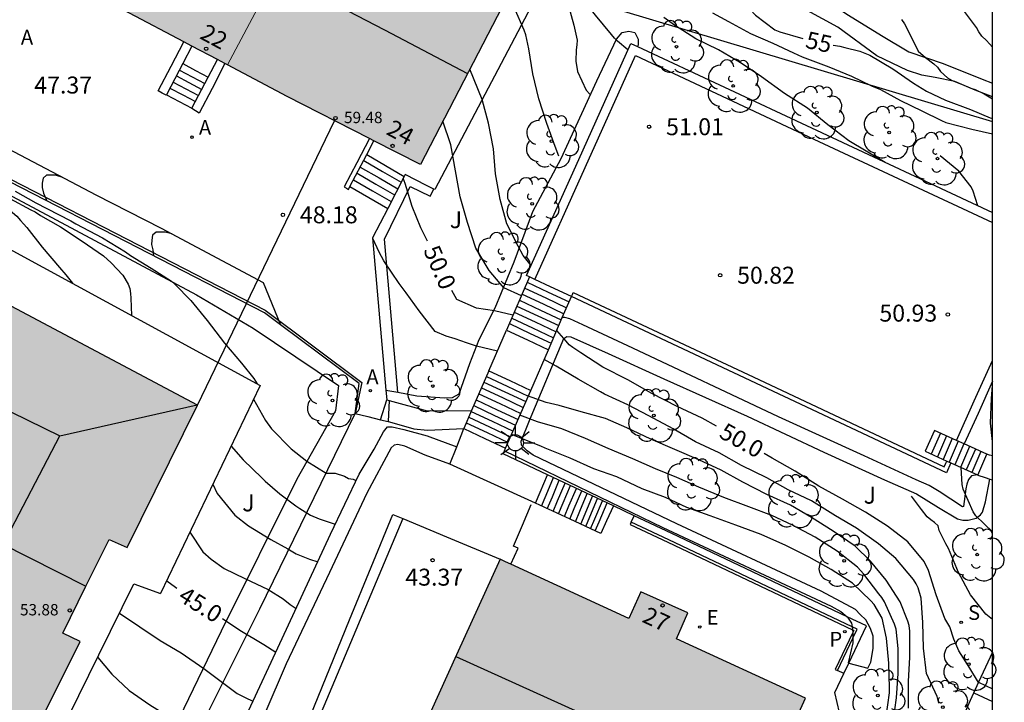
# Model space of a CAD drawing. Units: metres. Extents: x 583444 to 583796, y 4797539 to 4797790.
# Drawn here: x 583751 to 583795, y 4797566 to 4797596 of the extents above; entities that cross this region are included whole.
import ezdxf
from ezdxf.enums import TextEntityAlignment as Align

# ---------------------------------------------------------------- set-up
doc = ezdxf.new("R2010")
doc.units = ezdxf.units.M
for name, color, linetype in [('010106', 9, 'Continuous'), ('020104', 34, 'Continuous'), ('020204', 9, 'Continuous'), ('020307', 24, 'Continuous'), ('020308', 9, 'Continuous'), ('060113', 4, 'Continuous'), ('060117', 9, 'Continuous'), ('060124', 9, 'Continuous'), ('060141', 9, 'Continuous'), ('060142', 4, 'Continuous'), ('060144', 9, 'Continuous'), ('060145', 9, 'Continuous'), ('070101', 9, 'ALAMBRADA'), ('070105', 6, 'Continuous'), ('070113', 9, 'Continuous'), ('080109', 9, 'Continuous'), ('080201', 9, 'Continuous'), ('080202', 9, 'Continuous'), ('080303', 9, 'Continuous'), ('080308', 9, 'Continuous'), ('100105', 3, 'Continuous'), ('100107', 3, 'Continuous'), ('100202', 3, 'Continuous'), ('100302', 7, 'Continuous'), ('200205', 4, 'Continuous'), ('200305', 4, 'Continuous'), ('210203', 4, 'Continuous'), ('210204', 9, 'Continuous'), ('210303', 4, 'Continuous'), ('210304', 9, 'Continuous'), ('220104', 9, 'LINEA_ELECTRICA'), ('220205', 1, 'Continuous'), ('220305', 1, 'Continuous'), ('250206', 9, 'Continuous'), ('990501', 21, 'Continuous')]:
    doc.layers.add(name, color=color, linetype=linetype)
for name, color, linetype, lineweight in [('020105', 24, 'Continuous', 30), ('080111', 7, 'Continuous', 30), ('080117', 7, 'Continuous', 20), ('080118', 9, 'Continuous', 30)]:
    doc.layers.add(name, color=color, linetype=linetype, lineweight=lineweight)
doc.styles.add('ARIAL', font='ARIAL.TTF', dxfattribs={"height": 1})
doc.styles.add('ARIALI', font='ARIALI.TTF', dxfattribs={"height": 1})
doc.styles.add('ROMANS', font='romans__.ttf', dxfattribs={"height": 1})
doc.styles.get("Standard").update_dxf_attribs({"font": 'txt.shx'})
doc.linetypes.add('ALAMBRADA', pattern='A,1,[203,DONOSTI.shx,S=0.1,R=0,X=0,Y=0],1', length=2)
doc.linetypes.add('LINEA_ELECTRICA', pattern='A,7.5,-0.3,["E",Standard,S=0.25,R=0,X=-0.1,Y=-0.1],-0.3', length=8.1)

# ---------------------------------------------------------------- blocks, each defined once
blk = doc.blocks.new('COTAPU')
blk.add_circle((0, 0), 0.075)
blk = doc.blocks.new('ABAS')
blk.add_circle((0, 0), 0.055)
blk = doc.blocks.new('REGELE')
blk.add_circle((0, 0), 0.055)
blk = doc.blocks.new('PUNTO')
blk.add_circle((0, 0), 0.075)
blk = doc.blocks.new('BloquePortal')
blk.add_circle((0, 0), 0.075)
at = {"flags": 5}
blk.add_attdef('INDICE', text='', height=0.75, dxfattribs=at).set_placement((0, 0), align=Align.MIDDLE_CENTER)
blk = doc.blocks.new('ARBOL')
blk.add_circle((0, 0), 0.0587)
for centre, radius, start, end in [((-0.564, 0.381), 0.532, 92.28, 254.58), ((-0.28, 0.855), 0.3, 359.2878, 173.6078), ((0.097, 0.97), 0.21, 23.1565, 160.4665), ((0.438, 0.881), 0.24, 301.578, 139.328), ((0.656, 0.288), 0.443, 319.8556, 114.7656), ((-0.091, 0.321), 0.12, 119.14, 310.56), ((0.819, -0.249), 0.383, 235.5275, 62.0275), ((-0.556, -0.339), 0.555, 142.64, 266.54), ((-0.039, -0.384), 0.21, 189.64, 323.88), ((0.299, -0.624), 0.532, 224.67, 0.24), ((-0.301, -0.676), 0.45, 213.78, 295.32)]:
    blk.add_arc(centre, radius, start, end)
blk = doc.blocks.new('FAROLA')
for p, q in [((-0.63, 0.51), (-0.255, 0.245)), ((0, 0.355), (0, 0.755)), ((0.605, 0.49), (0.276, 0.223)), ((-0.355, 0), (-0.895, 0)), ((0.355, 0), (0.855, 0)), ((-0.65, -0.52), (-0.255, -0.24)), ((0, -0.355), (0, -0.755)), ((0.585, -0.52), (0.256, -0.246))]:
    blk.add_line(p, q)
blk.add_circle((0, 0), 0.355)
blk = doc.blocks.new('PLUVI2')
blk.add_circle((0, 0), 0.055)
blk = doc.blocks.new('SANEA')
blk.add_circle((0, 0), 0.055)

msp = doc.modelspace()

# ---------------------------------------------------------------- hatches: boundary and pattern name
at = {"layer": '990501'}
for points in [[(583764.755, 4797602.468), (583764.599, 4797602.55), (583756.038, 4797607.075), (583753.886, 4797602.934), (583751.734, 4797598.794), (583756.061, 4797596.507), (583760.389, 4797594.221), (583762.572, 4797598.344)], [(583773.16, 4797598.024), (583768.957, 4797600.246), (583764.755, 4797602.468), (583762.572, 4797598.344), (583760.389, 4797594.221), (583763.018, 4797592.832), (583768.909, 4797589.815)], [(583755.154, 4797573.248), (583755.948, 4797572.893), (583759.068, 4797579.19), (583748.485, 4797584.803), (583745.179, 4797578.469), (583747.667, 4797577.158), (583746.571, 4797575.005), (583745.475, 4797572.853), (583743.024, 4797574.158), (583739.819, 4797567.759), (583745.2, 4797564.942), (583750.581, 4797562.124), (583753.873, 4797568.73), (583753.107, 4797569.101)], [(583785.923, 4797566.233), (583780.23, 4797568.849), (583780.724, 4797570.01), (583778.655, 4797570.925), (583778.117, 4797569.756), (583772.913, 4797572.154), (583772.672, 4797572.265), (583772.43, 4797572.377), (583770.509, 4797568.145), (583768.589, 4797563.912), (583775.342, 4797560.853), (583782.094, 4797557.793), (583784.008, 4797562.013)]]:
    msp.add_hatch(color=256, dxfattribs=at).paths.add_polyline_path(points)

# ---------------------------------------------------------------- linework, layer by layer
at = {"layer": '010106', "flags": 128}
msp.add_lwpolyline([(583444.195, 4797540.107), (583794.185, 4797540.099), (583794.191, 4797790.092), (583444.201, 4797790.1)], close=True, dxfattribs=at)
at = {"layer": '020104', "flags": 128}
for points, elevation in [([(583764.819, 4797608.492), (583769.175, 4797604.377), (583769.751, 4797603.577), (583769.895, 4797603.401), (583770.679, 4797602.457), (583771.423, 4797601.761), (583772.303, 4797601.009), (583772.767, 4797600.593), (583773.591, 4797599.737), (583773.767, 4797599.561), (583773.927, 4797599.369), (583774.385, 4797598.649), (583775.191, 4797597.497), (583775.407, 4797596.993), (583775.695, 4797595.985), (583775.831, 4797595.321), (583775.823, 4797595.105), (583775.791, 4797594.897), (583775.775, 4797594.385), (583775.855, 4797593.937), (583776.239, 4797593.105), (583776.391, 4797592.937)], 52), ([(583778.083, 4797594.895), (583777.626, 4797595.269), (583777.484, 4797595.41), (583777.355, 4797595.565), (583776.655, 4797596.418), (583775.969, 4797597.285), (583775.288, 4797598.18), (583775.275, 4797598.202)], 52.5), ([(583775.027, 4797590.183), (583774.867, 4797590.619), (583774.499, 4797591.628), (583774.146, 4797592.73), (583773.879, 4797593.83), (583773.707, 4797594.941), (583773.57, 4797595.56), (583773.495, 4797595.753), (583773.07, 4797596.736), (583772.895, 4797597.512)], 51.5), ([(583794.186, 4797595.002), (583793.923, 4797595.303), (583793.723, 4797595.501), (583793.581, 4797595.679), (583793.479, 4797595.877), (583792.775, 4797596.823)], 57), ([(583781.82, 4797596.531), (583782.518, 4797596.149), (583783.498, 4797595.609), (583784.478, 4797595.187), (583785.394, 4797594.765), (583785.782, 4797594.579), (583786.956, 4797594.145), (583787.966, 4797593.721), (583788.845, 4797593.297), (583789.239, 4797593.141), (583790.119, 4797592.655), (583791.067, 4797592.195), (583791.931, 4797591.767), (583792.135, 4797591.683), (583793.283, 4797591.387), (583794.186, 4797591.178)], 54), ([(583789.448, 4797589.914), (583787.839, 4797590.865), (583786.913, 4797591.571), (583786.013, 4797592.306), (583785.003, 4797592.965), (583783.988, 4797593.7), (583783.085, 4797594.295), (583782.082, 4797594.887), (583781.082, 4797595.383), (583780.132, 4797595.981), (583779.66, 4797596.323)], 53), ([(583790.164, 4797596.237), (583790.298, 4797596.045), (583790.404, 4797595.843), (583790.907, 4797594.835), (583791.227, 4797594.545), (583791.597, 4797594.275), (583791.757, 4797594.123), (583791.895, 4797593.937), (583792.207, 4797593.655), (583792.413, 4797593.537), (583792.821, 4797593.371), (583793.237, 4797593.195), (583793.427, 4797593.131), (583793.815, 4797592.947), (583794.186, 4797592.726)], 56), ([(583773.802, 4797585.351), (583773.458, 4797585.805), (583773.229, 4797586.212), (583772.731, 4797587.197), (583772.437, 4797588.276), (583772.224, 4797589.402), (583772.14, 4797590.52), (583771.916, 4797591.651), (583771.633, 4797592.691), (583771.097, 4797594.04)], 51), ([(583744.583, 4797591.621), (583745.116, 4797591.326), (583746.196, 4797590.726), (583747.284, 4797590.118), (583748.34, 4797589.51), (583748.532, 4797589.382), (583749.612, 4797588.654), (583750.611, 4797587.942), (583751.083, 4797587.534), (583751.235, 4797587.35), (583751.379, 4797587.206), (583751.515, 4797587.038), (583752.203, 4797586.174), (583752.963, 4797585.27), (583753.251, 4797584.95), (583753.532, 4797584.569)], 46), ([(583773.375, 4797584.023), (583772.594, 4797584.364), (583771.945, 4797585.142), (583771.359, 4797586.121), (583770.991, 4797587.252), (583770.672, 4797588.399), (583770.457, 4797589.545), (583770.251, 4797590.688), (583769.903, 4797591.735)], 50.5), ([(583793.541, 4797587.998), (583793.34, 4797588.639), (583793.241, 4797588.835), (583792.704, 4797589.534), (583791.878, 4797590.212)], 53.5), ([(583753.112, 4797589.247), (583752.791, 4797589.353), (583752.391, 4797589.353), (583752.239, 4797589.217), (583752.199, 4797589.001), (583752.191, 4797588.801), (583752.255, 4797588.561), (583752.411, 4797588.213)], 47.5), ([(583751.003, 4797588.638), (583751.923, 4797588.134), (583752.923, 4797587.614), (583753.467, 4797587.326), (583753.691, 4797587.198), (583754.859, 4797586.574), (583755.883, 4797585.966), (583756.107, 4797585.806), (583757.019, 4797585.246), (583757.915, 4797584.67), (583758.067, 4797584.534), (583758.771, 4797583.814), (583759.483, 4797582.926), (583760.251, 4797581.918), (583761.011, 4797581.046), (583761.547, 4797580.366), (583761.693, 4797580.123)], 47), ([(583750.771, 4797588.326), (583751.699, 4797587.814), (583751.883, 4797587.726), (583752.131, 4797587.574), (583753.011, 4797587.062), (583753.971, 4797586.438), (583754.915, 4797585.782), (583755.251, 4797585.478), (583755.763, 4797584.934), (583756.003, 4797584.534), (583756.067, 4797584.342), (583756.107, 4797584.126), (583756.123, 4797583.918), (583756.152, 4797583.142)], 46.5), ([(583757.925, 4797586.758), (583757.631, 4797586.835), (583757.231, 4797586.835), (583757.079, 4797586.699), (583757.039, 4797586.483), (583757.031, 4797586.283), (583757.095, 4797586.043), (583757.122, 4797585.783)], 48), ([(583772.311, 4797581.567), (583771.392, 4797581.789), (583770.954, 4797581.94), (583770.44, 4797582.122), (583770.047, 4797582.228), (583769.558, 4797582.439), (583768.86, 4797583.356), (583768.275, 4797584.15), (583767.969, 4797584.562), (583767.292, 4797585.558), (583767.093, 4797585.941), (583766.803, 4797586.552)], 49.5), ([(583791.82, 4797566.015), (583791.739, 4797566.306), (583791.279, 4797567.321), (583791.134, 4797568.441), (583791.105, 4797569.576), (583791.033, 4797570.648), (583790.9, 4797571.106), (583790.811, 4797571.289), (583790.694, 4797571.47), (583789.915, 4797572.4), (583789.146, 4797573.057), (583788.174, 4797573.752), (583787.25, 4797574.295), (583786.192, 4797574.957), (583785.165, 4797575.443), (583784.22, 4797575.968), (583783.092, 4797576.522), (583782.105, 4797577.077), (583781.06, 4797577.56), (583780.083, 4797578.136), (583779.004, 4797578.708), (583778.077, 4797579.203), (583777.046, 4797579.675), (583776.866, 4797579.766), (583775.889, 4797580.337), (583774.905, 4797580.909), (583774.374, 4797581.196)], 49.5), ([(583794.186, 4797577.575), (583794.106, 4797578.392), (583794.141, 4797579.483), (583794.186, 4797580.05)], 52.5), ([(583761.537, 4797579.443), (583762.059, 4797578.51), (583762.331, 4797578.142), (583763.195, 4797577.246), (583763.899, 4797576.702), (583764.747, 4797576.174), (583765.147, 4797576.176), (583765.557, 4797576.043), (583765.736, 4797575.947), (583765.934, 4797575.918), (583766.061, 4797575.847)], 47), ([(583790.473, 4797565.789), (583790.473, 4797566.968), (583790.541, 4797568.04), (583790.541, 4797569.2), (583790.508, 4797569.445), (583790.449, 4797569.64), (583790.103, 4797570.494), (583789.489, 4797571.451), (583788.805, 4797572.29), (583788.126, 4797572.949), (583787.147, 4797573.62), (583786.198, 4797574.224), (583785.258, 4797574.757), (583784.214, 4797575.239), (583783.165, 4797575.78), (583782.197, 4797576.303), (583781.208, 4797576.763), (583780.159, 4797577.229), (583779.093, 4797577.68), (583778.036, 4797578.179), (583777.085, 4797578.588), (583776.016, 4797578.893), (583775.049, 4797579.166), (583774.475, 4797579.302), (583773.648, 4797579.6)], 49), ([(583789.8, 4797565.189), (583789.954, 4797566.248), (583790.026, 4797567.328), (583790.026, 4797568.428), (583789.938, 4797569.287), (583789.863, 4797569.504), (583789.422, 4797570.487), (583789.295, 4797570.683), (583789.171, 4797570.84), (583788.509, 4797571.711), (583788.222, 4797572.016), (583787.329, 4797572.734), (583786.355, 4797573.345), (583785.359, 4797573.875), (583784.443, 4797574.302), (583783.417, 4797574.694), (583782.324, 4797575.102), (583781.21, 4797575.565), (583780.237, 4797575.983), (583779.306, 4797576.364), (583778.297, 4797576.805), (583777.213, 4797577.264), (583776.2, 4797577.707), (583775.154, 4797578.133), (583774.082, 4797578.453), (583773.311, 4797578.743)], 48.5), ([(583789.492, 4797565.413), (583789.641, 4797566.472), (583789.639, 4797566.688), (583789.614, 4797567.779), (583789.511, 4797568.886), (583789.311, 4797569.762), (583788.968, 4797570.368), (583788.811, 4797570.537), (583788.001, 4797571.316), (583787.054, 4797571.918), (583786.086, 4797572.461), (583785.055, 4797572.973), (583783.97, 4797573.469), (583782.854, 4797573.877), (583781.717, 4797574.296), (583780.687, 4797574.667), (583779.746, 4797575.1), (583778.715, 4797575.491), (583777.586, 4797576.012), (583776.578, 4797576.376), (583775.535, 4797576.844), (583774.423, 4797577.289), (583774.232, 4797577.366), (583772.941, 4797577.892)], 48), ([(583760.548, 4797577.375), (583761.083, 4797576.766), (583761.899, 4797575.966), (583762.051, 4797575.83), (583762.371, 4797575.542), (583762.707, 4797575.27), (583763.403, 4797574.734), (583763.587, 4797574.614), (583763.695, 4797574.546), (583764.048, 4797574.317), (583764.436, 4797574.158), (583765.148, 4797573.917)], 46.5), ([(583794.186, 4797573.588), (583793.454, 4797574.29), (583793.34, 4797574.468), (583792.893, 4797575.466), (583792.854, 4797575.679), (583792.802, 4797576.424)], 51.5), ([(583759.741, 4797575.686), (583759.935, 4797575.282), (583760.715, 4797574.318), (583761.311, 4797573.842), (583762.295, 4797573.25), (583763.047, 4797572.826), (583763.416, 4797572.608), (583764.017, 4797572.381), (583764.374, 4797572.251)], 46), ([(583794.186, 4797569.711), (583793.888, 4797569.95), (583793.221, 4797570.804), (583792.683, 4797571.788), (583792.25, 4797572.842), (583792.123, 4797573.048), (583791.833, 4797573.648), (583791.792, 4797573.844), (583791.633, 4797573.992), (583791.461, 4797574.112), (583791.302, 4797574.249), (583791.049, 4797574.568), (583790.609, 4797575.162)], 50.5), ([(583758.726, 4797573.562), (583759.303, 4797572.698), (583759.659, 4797572.374), (583760.247, 4797571.962), (583761.151, 4797571.514), (583762.191, 4797571.042), (583762.847, 4797570.626), (583763.162, 4797570.376), (583763.422, 4797570.193)], 45.5), ([(583755.61, 4797569.987), (583756.511, 4797569.378), (583757.415, 4797568.786), (583758.335, 4797568.242), (583759.347, 4797567.55), (583760.279, 4797566.842), (583760.811, 4797566.438), (583761.168, 4797566.261), (583761.512, 4797566.094)], 44.5), ([(583754.653, 4797568.032), (583755.271, 4797567.298), (583756.039, 4797566.57), (583756.951, 4797565.93), (583757.883, 4797565.358), (583758.831, 4797564.85), (583759.823, 4797564.306), (583759.855, 4797564.282), (583760.224, 4797564.06), (583760.509, 4797563.973)], 44)]:
    msp.add_lwpolyline(points, dxfattribs=dict(at, elevation=elevation))
at = {"layer": '020105', "flags": 128}
for points, elevation in [([(583776.808, 4797602.685), (583776.9, 4797602.257), (583777, 4797602.075), (583777.193, 4797601.965), (583777.417, 4797601.852), (583777.938, 4797601.591), (583778.739, 4797601.086), (583779.118, 4797600.697), (583779.262, 4797600.515), (583779.418, 4797600.381), (583780.206, 4797599.717), (583781.1, 4797599.061), (583781.874, 4797598.245), (583782.236, 4797597.887), (583782.406, 4797597.707), (583782.542, 4797597.515), (583782.706, 4797597.381), (583783.24, 4797596.923), (583783.718, 4797596.417), (583784.578, 4797595.773), (583784.788, 4797595.685), (583785.813, 4797595.391)], 55), ([(583787.145, 4797595.103), (583787.442, 4797595.051), (583787.672, 4797594.997), (583788.322, 4797594.837), (583788.764, 4797594.653), (583789.779, 4797594.051), (583790.693, 4797593.419), (583791.275, 4797593.061), (583792.111, 4797592.659), (583793.219, 4797592.249), (583794.083, 4797591.889), (583794.186, 4797591.849)], 55), ([(583769.23, 4797586.43), (583768.927, 4797587.025), (583768.543, 4797587.965), (583768.303, 4797588.785), (583768.236, 4797588.983), (583768.155, 4797589.221)], 50), ([(583773.001, 4797583.159), (583772.178, 4797583.35), (583771.392, 4797583.471), (583770.523, 4797583.861), (583770.295, 4797584.258)], 50), ([(583781.999, 4797578.248), (583781.359, 4797578.607), (583780.25, 4797579.126), (583779.14, 4797579.697), (583778.075, 4797580.297), (583776.969, 4797580.858), (583776, 4797581.49), (583775.645, 4797581.728), (583775.482, 4797581.853), (583775.352, 4797582.005), (583774.935, 4797582.489)], 50), ([(583793.575, 4797566.931), (583793.187, 4797567.554), (583792.704, 4797568.319), (583792.485, 4797568.834), (583792.307, 4797569.389), (583792.077, 4797569.757), (583791.696, 4797570.792), (583791.367, 4797571.872), (583791.171, 4797572.269), (583790.442, 4797573.137), (583789.545, 4797573.833), (583788.571, 4797574.449), (583787.559, 4797575.035), (583786.518, 4797575.6), (583785.477, 4797576.268), (583784.455, 4797576.843), (583784.099, 4797577.052)], 50), ([(583757.704, 4797571.425), (583758.095, 4797571.138), (583758.152, 4797571.098)], 45), ([(583760.165, 4797569.757), (583760.935, 4797569.242), (583761.999, 4797568.61), (583762.529, 4797568.268)], 45)]:
    msp.add_lwpolyline(points, dxfattribs=dict(at, elevation=elevation))
at = {"layer": '060113'}
msp.add_polyline3d([(583768.14, 4797574.168, 43.349), (583764.179, 4797564.754, 43.479)], dxfattribs=at)
at = {"layer": '060117'}
for points in [[(583758.413, 4797594.282, 48.855), (583758.975, 4797593.983, 48.855), (583759.536, 4797593.684, 48.855)], [(583757.693, 4797592.907, 48.093), (583758.255, 4797592.608, 48.093), (583758.816, 4797592.309, 48.093)], [(583766.539, 4797590.259, 49.153), (583767.366, 4797589.777, 49.225), (583768.193, 4797589.297, 49.298)], [(583765.799, 4797588.846, 48.319), (583766.633, 4797588.362, 48.355), (583767.466, 4797587.876, 48.392)], [(583773.734, 4797584.851, 50.907), (583772.717, 4797582.504, 49.535)], [(583773.967, 4797584.742, 50.907), (583773.734, 4797584.851, 50.907)], [(583775.582, 4797583.983, 50.907), (583774.658, 4797584.417, 50.907), (583773.967, 4797584.742, 50.907)], [(583775.179, 4797583.053, 50.363), (583775.582, 4797583.983, 50.907)], [(583774.565, 4797581.636, 49.535), (583775.179, 4797583.053, 50.363)], [(583771.937, 4797580.705, 49.279), (583772.717, 4797582.504, 49.535)], [(583772.717, 4797582.504, 49.535), (583773.641, 4797582.07, 49.535), (583774.565, 4797581.636, 49.535)], [(583773.785, 4797579.837, 49.279), (583774.565, 4797581.636, 49.535)], [(583771.937, 4797580.705, 49.279), (583771.175, 4797578.948, 48.015)], [(583771.937, 4797580.705, 49.279), (583772.861, 4797580.271, 49.279), (583773.785, 4797579.837, 49.279)], [(583767.143, 4797578.542, 47.823), (583767.425, 4797579.42, 47.823)], [(583772.675, 4797577.278, 47.603), (583773.785, 4797579.837, 49.279)], [(583767.536, 4797579.39, 47.939), (583767.483, 4797578.454, 47.935)], [(583771.175, 4797578.948, 48.015), (583770.827, 4797578.146, 47.439)], [(583770.827, 4797578.146, 47.439), (583771.751, 4797577.712, 47.603), (583772.675, 4797577.278, 47.603)], [(583791.622, 4797578.069, 51.155), (583791.22, 4797577.144, 51.124), (583792.173, 4797576.71, 51.712)], [(583792.599, 4797577.625, 51.758), (583791.622, 4797578.069, 51.155)], [(583792.942, 4797577.468, 51.969), (583792.599, 4797577.625, 51.758)], [(583793.94, 4797577.014, 52.586), (583792.942, 4797577.468, 51.969)], [(583793.538, 4797576.089, 52.555), (583793.94, 4797577.014, 52.586)], [(583792.173, 4797576.71, 51.712), (583792.354, 4797576.628, 51.824)], [(583792.354, 4797576.628, 51.824), (583793.521, 4797576.097, 52.544)], [(583773.998, 4797574.846, 47.125), (583774.205, 4797575.334, 47.179), (583774.532, 4797576.108, 47.179)], [(583793.521, 4797576.097, 52.544), (583793.538, 4797576.089, 52.555)], [(583777.445, 4797574.726, 45.524), (583777.139, 4797574.067, 45.51), (583776.882, 4797573.513, 45.498), (583775.53, 4797574.138, 46.302), (583773.998, 4797574.846, 47.125)], [(583793.578, 4797566.936, 50.258), (583794.186, 4797566.645, 50.242)]]:
    msp.add_polyline3d(points, dxfattribs=at)
at = {"layer": '060124'}
for points in [[(583725.138, 4797604.084, 43.116), (583725.665, 4797603.79, 43.191), (583733.44, 4797599.73, 44.369), (583741.372, 4797595.466, 45.645), (583747.864, 4797592.002, 46.725), (583754.563, 4797588.486, 47.719), (583757.451, 4797587.01, 47.959), (583761.967, 4797584.61, 48.063), (583762.728, 4797582.729, 47.982)], [(583778.224, 4797574.013, 45.509), (583778.357, 4797574.293, 45.509)], [(583787.983, 4797569.382, 45.49), (583779.885, 4797573.225, 45.506), (583778.224, 4797574.013, 45.509)], [(583788.018, 4797568.877, 45.489), (583788.207, 4797569.276, 45.49), (583787.983, 4797569.382, 45.49)], [(583787.341, 4797567.451, 45.489), (583788.018, 4797568.877, 45.489)], [(583794.186, 4797568.261, 50.515), (583793.578, 4797566.936, 50.081)], [(583787.621, 4797567.318, 45.489), (583787.341, 4797567.451, 45.489)], [(583793.578, 4797566.936, 50.081), (583793.21, 4797566.134, 49.819), (583792.931, 4797565.524, 49.686)]]:
    msp.add_polyline3d(points, dxfattribs=at)
at = {"layer": '060141'}
for points in [[(583758.264, 4797593.997, 48.631), (583758.825, 4797593.698, 48.631), (583759.387, 4797593.399, 48.631)], [(583757.985, 4797593.465, 48.339), (583758.547, 4797593.166, 48.339), (583759.108, 4797592.867, 48.339)], [(583758.13, 4797593.741, 48.531), (583758.673, 4797593.451, 48.531), (583759.253, 4797593.143, 48.531)], [(583757.846, 4797593.199, 48.207), (583758.407, 4797592.901, 48.207), (583758.969, 4797592.602, 48.207)], [(583766.404, 4797590.001, 48.879), (583767.233, 4797589.519, 48.951), (583768.061, 4797589.037, 49.024)], [(583766.111, 4797589.441, 48.598), (583766.942, 4797588.958, 48.671), (583767.773, 4797588.474, 48.744)], [(583766.253, 4797589.711, 48.791), (583767.083, 4797589.228, 48.864), (583767.912, 4797588.746, 48.937)], [(583765.957, 4797589.147, 48.459), (583766.789, 4797588.663, 48.532), (583767.621, 4797588.179, 48.605)], [(583773.522, 4797584.36, 50.615), (583774.446, 4797583.926, 50.615), (583775.37, 4797583.493, 50.615)], [(583773.634, 4797584.618, 50.759), (583774.557, 4797584.184, 50.759), (583775.481, 4797583.75, 50.759)], [(583773.287, 4797583.819, 50.307), (583774.211, 4797583.385, 50.307), (583775.135, 4797582.951, 50.307)], [(583773.405, 4797584.09, 50.471), (583774.329, 4797583.656, 50.471), (583775.253, 4797583.223, 50.471)], [(583773.178, 4797583.566, 50.167), (583774.102, 4797583.132, 50.167), (583775.026, 4797582.699, 50.167)], [(583772.946, 4797583.032, 49.803), (583773.87, 4797582.599, 49.803), (583774.794, 4797582.165, 49.803)], [(583773.06, 4797583.295, 49.987), (583773.984, 4797582.861, 49.987), (583774.908, 4797582.426, 49.987)], [(583772.841, 4797582.79, 49.675), (583773.765, 4797582.356, 49.675), (583774.689, 4797581.922, 49.675)], [(583771.828, 4797580.454, 49.075), (583772.752, 4797580.021, 49.075), (583773.676, 4797579.587, 49.075)], [(583771.609, 4797579.95, 48.795), (583772.533, 4797579.516, 48.795), (583773.457, 4797579.082, 48.795)], [(583771.72, 4797580.206, 48.931), (583772.644, 4797579.772, 48.931), (583773.568, 4797579.338, 48.931)], [(583771.497, 4797579.69, 48.563), (583772.421, 4797579.256, 48.563), (583773.345, 4797578.822, 48.563)], [(583771.268, 4797579.162, 48.263), (583772.192, 4797578.728, 48.263), (583773.116, 4797578.294, 48.263)], [(583771.378, 4797579.417, 48.447), (583772.302, 4797578.983, 48.447), (583773.226, 4797578.549, 48.447)], [(583771.047, 4797578.653, 47.815), (583771.971, 4797578.219, 47.815), (583772.895, 4797577.785, 47.815)], [(583771.156, 4797578.904, 48.075), (583772.08, 4797578.47, 48.075), (583773.004, 4797578.036, 48.075)], [(583770.939, 4797578.405, 47.735), (583771.863, 4797577.971, 47.735), (583772.787, 4797577.537, 47.735)], [(583791.889, 4797577.947, 51.256), (583791.487, 4797577.022, 51.225)], [(583792.158, 4797577.825, 51.375), (583791.756, 4797576.9, 51.344)], [(583792.414, 4797577.708, 51.534), (583792.012, 4797576.783, 51.503)], [(583792.678, 4797577.588, 51.75), (583792.276, 4797576.663, 51.719)], [(583792.925, 4797577.476, 51.876), (583792.523, 4797576.551, 51.845)], [(583793.18, 4797577.36, 52.036), (583792.778, 4797576.435, 52.005)], [(583793.434, 4797577.244, 52.184), (583793.032, 4797576.319, 52.153)], [(583793.679, 4797577.133, 52.379), (583793.277, 4797576.208, 52.348)], [(583774.265, 4797574.723, 46.971), (583774.469, 4797575.206, 46.971), (583774.798, 4797575.982, 46.971)], [(583774.516, 4797574.606, 46.827), (583774.741, 4797575.137, 46.827), (583775.047, 4797575.864, 46.827)], [(583774.775, 4797574.486, 46.735), (583774.973, 4797574.955, 46.735), (583775.306, 4797575.741, 46.735)], [(583775.02, 4797574.373, 46.559), (583775.226, 4797574.859, 46.559), (583775.55, 4797575.625, 46.559)], [(583775.272, 4797574.256, 46.463), (583775.472, 4797574.729, 46.463), (583775.801, 4797575.506, 46.463)], [(583775.511, 4797574.147, 46.327), (583775.71, 4797574.617, 46.327), (583776.038, 4797575.393, 46.327)], [(583775.757, 4797574.033, 46.103), (583775.956, 4797574.501, 46.103), (583776.283, 4797575.277, 46.103)], [(583775.993, 4797573.923, 45.959), (583776.184, 4797574.373, 45.959), (583776.518, 4797575.165, 45.959)], [(583776.214, 4797573.822, 45.843), (583776.395, 4797574.249, 45.843), (583776.738, 4797575.061, 45.843)], [(583776.434, 4797573.72, 45.699), (583776.617, 4797574.153, 45.699), (583776.957, 4797574.957, 45.699)], [(583776.639, 4797573.625, 45.547), (583776.81, 4797574.027, 45.547), (583777.161, 4797574.86, 45.547)], [(583793.365, 4797566.473, 50.054), (583794.186, 4797566.08, 50.032)]]:
    msp.add_polyline3d(points, dxfattribs=at)
at = {"layer": '060142'}
for points in [[(583778.224, 4797574.013, 45.409), (583778.177, 4797573.914, 45.409), (583779.838, 4797573.126, 45.406), (583788, 4797569.253, 45.389)], [(583788.016, 4797569.128, 45.389), (583787.242, 4797567.498, 45.389), (583787.341, 4797567.451, 45.389)], [(583788, 4797569.253, 45.389), (583788.061, 4797569.224, 45.389), (583788.016, 4797569.128, 45.389)]]:
    msp.add_polyline3d(points, dxfattribs=at)
at = {"layer": '060144'}
for points in [[(583724.589, 4797602.973, 43.018), (583750.823, 4797589.166, 47.055), (583762.047, 4797583.378, 47.793)], [(583770.515, 4797577.348, 47.964), (583770.827, 4797578.146, 47.663)], [(583770.215, 4797576.578, 48.255), (583770.515, 4797577.348, 47.964)], [(583773.998, 4797574.846, 48.181), (583770.215, 4797576.578, 48.255)]]:
    msp.add_polyline3d(points, dxfattribs=at)
at = {"layer": '060145'}
for points in [[(583766.027, 4797578.818, 47.739), (583766.585, 4797578.68, 47.739), (583767.143, 4797578.542, 47.739)], [(583767.143, 4797578.542, 47.739), (583767.483, 4797578.454, 47.935)], [(583767.483, 4797578.454, 47.935), (583768.063, 4797578.302, 47.935), (583768.615, 4797578.13, 47.935), (583769.231, 4797578.078, 47.935), (583770.827, 4797578.146, 47.663)], [(583794.186, 4797576.939, 52.624), (583794.063, 4797576.976, 52.605), (583793.94, 4797577.014, 52.586)], [(583793.538, 4797576.089, 52.555), (583793.862, 4797575.984, 52.567), (583794.072, 4797575.916, 52.575)], [(583794.072, 4797575.916, 52.575), (583794.186, 4797575.879, 52.58)]]:
    msp.add_polyline3d(points, dxfattribs=at)
at = {"layer": '070101'}
msp.add_polyline3d([(583762.047, 4797583.378, 47.793), (583766.327, 4797580.186, 47.857), (583766.027, 4797578.818, 47.857)], dxfattribs=at)
at = {"layer": '070105'}
for points in [[(583774.696, 4797598.497, 52.098), (583769.546, 4797588.719, 50.698), (583769.511, 4797588.736, 50.61)], [(583757.693, 4797592.907, 48.185), (583757.681, 4797592.884, 48.179), (583757.501, 4797592.978, 48.179), (583757.321, 4797593.072, 48.179), (583757.897, 4797594.172, 48.467), (583758.458, 4797595.242, 48.819)], [(583773.734, 4797584.851, 50.902), (583773.605, 4797584.912, 50.971), (583775.907, 4797590.044, 51.139), (583778.209, 4797595.176, 51.308), (583778.509, 4797595.036, 51.338)], [(583758.817, 4797595.052, 48.819), (583758.413, 4797594.282, 48.565)], [(583778.509, 4797595.036, 51.338), (583786.198, 4797591.436, 52.121), (583794.186, 4797587.696, 52.171)], [(583758.413, 4797594.282, 48.565), (583758.257, 4797593.984, 48.467), (583757.693, 4797592.907, 48.185)], [(583760.276, 4797594.281, 48.465), (583759.703, 4797593.187, 48.285), (583759.129, 4797592.092, 48.105), (583758.969, 4797592.194, 48.179), (583758.809, 4797592.296, 48.179), (583758.816, 4797592.309, 48.182)], [(583759.536, 4797593.684, 48.562), (583759.942, 4797594.458, 48.817)], [(583773.967, 4797584.742, 50.971), (583776.187, 4797589.691, 51.133), (583778.408, 4797594.641, 51.296), (583786.297, 4797590.948, 52.122), (583794.186, 4797587.255, 52.172)], [(583758.816, 4797592.309, 48.182), (583759.385, 4797593.396, 48.467), (583759.536, 4797593.684, 48.562)], [(583762.728, 4797582.729, 47.897), (583762.019, 4797583.258, 47.887), (583750.795, 4797589.046, 47.149), (583744.855, 4797592.173, 45.521)], [(583766.666, 4797590.964, 48.783), (583766.107, 4797589.898, 48.432), (583765.549, 4797588.832, 48.081), (583765.641, 4797588.776, 48.147), (583765.733, 4797588.72, 48.149), (583765.799, 4797588.846, 48.19)], [(583766.539, 4797590.259, 48.656), (583766.857, 4797590.866, 48.856)], [(583765.799, 4797588.846, 48.19), (583766.295, 4797589.792, 48.503), (583766.539, 4797590.259, 48.656)], [(583768.193, 4797589.297, 49.772), (583767.466, 4797587.876, 49.63)], [(583769.511, 4797588.736, 50.61), (583769.178, 4797588.895, 49.78), (583768.234, 4797589.377, 49.78), (583768.193, 4797589.297, 49.772)], [(583767.466, 4797587.876, 49.63), (583766.801, 4797586.576, 49.501), (583767.387, 4797579.853, 48.811)], [(583748.793, 4797585.351, 45.316), (583749.567, 4797586.73, 45.355), (583761.827, 4797580.05, 47.017), (583757.431, 4797570.854, 45.275)], [(583766.027, 4797578.818, 47.951), (583766.202, 4797580.139, 47.951), (583762.728, 4797582.729, 47.897)], [(583792.599, 4797577.625, 51.563), (583793.382, 4797579.368, 52.151), (583794.186, 4797581.158, 52.756)], [(583794.186, 4797580.238, 52.604), (583793.55, 4797578.822, 52.125), (583792.942, 4797577.468, 51.668)], [(583767.387, 4797579.853, 48.811), (583767.425, 4797579.42, 48.767)], [(583767.425, 4797579.42, 48.767), (583767.536, 4797579.39, 48.772)], [(583767.536, 4797579.39, 48.772), (583769.205, 4797578.94, 48.857), (583771.175, 4797578.948, 47.947)], [(583772.623, 4797577.16, 47.513), (583772.675, 4797577.278, 47.603)], [(583772.571, 4797577.038, 47.42), (583772.623, 4797577.16, 47.513)], [(583774.532, 4797576.108, 47.416), (583772.571, 4797577.038, 47.42)], [(583777.445, 4797574.726, 47.411), (583774.532, 4797576.108, 47.416)], [(583772.913, 4797572.154, 45.521), (583773.229, 4797572.857, 45.681), (583773.019, 4797572.952, 45.681), (583773.419, 4797573.878, 46.876), (583773.811, 4797574.786, 46.876)], [(583778.357, 4797574.293, 47.409), (583777.445, 4797574.726, 47.411)], [(583763.871, 4797565.022, 44.635), (583765.783, 4797569.688, 45.671), (583767.695, 4797574.354, 46.707), (583768.14, 4797574.168, 46.718)], [(583787.773, 4797569.825, 48.392), (583780.018, 4797573.505, 47.406), (583778.357, 4797574.293, 47.409)], [(583768.14, 4797574.168, 46.718), (583770.063, 4797573.365, 46.769), (583772.43, 4797572.377, 46.831)], [(583787.842, 4797567.784, 47.389), (583788.62, 4797569.423, 47.389), (583787.773, 4797569.825, 48.392)], [(583787.621, 4797567.318, 47.389), (583787.842, 4797567.784, 47.389)], [(583784.821, 4797558.725, 45.44), (583785.642, 4797560.563, 45.44), (583787.815, 4797565.425, 45.44), (583787.422, 4797565.6, 45.44), (583787.227, 4797566.487, 47.389), (583787.621, 4797567.318, 47.389)]]:
    msp.add_polyline3d(points, dxfattribs=at)
at = {"layer": '070113'}
for points in [[(583775.582, 4797583.983, 51.055), (583775.625, 4797584.074, 51.056), (583775.667, 4797584.164, 51.057), (583783.862, 4797580.314, 51.117), (583792.058, 4797576.463, 51.177), (583792.128, 4797576.614, 51.178), (583792.173, 4797576.71, 51.179)], [(583792.354, 4797576.628, 51.18), (583792.155, 4797576.196, 51.176), (583775.582, 4797583.983, 51.055)]]:
    msp.add_polyline3d(points, dxfattribs=at)
at = {"layer": '080109'}
for points in [[(583763.685, 4797597.673, 61.91), (583767.318, 4797595.77, 61.912), (583770.995, 4797593.843, 61.913)], [(583746.501, 4797581.001, 55.418), (583752.975, 4797577.826, 55.474)], [(583752.975, 4797577.826, 55.474), (583759.047, 4797579.202, 54.052)], [(583747.931, 4797568.154, 55.516), (583750.453, 4797572.99, 55.495), (583752.975, 4797577.826, 55.474)], [(583770.479, 4797568.079, 57.813), (583783.984, 4797561.96, 58.481)]]:
    msp.add_polyline3d(points, dxfattribs=at)
at = {"layer": '080111'}
for points in [[(583765.207, 4797602.229, 50.114), (583768.957, 4797600.246, 50.321), (583773.16, 4797598.024, 50.553), (583768.909, 4797589.815, 50.219), (583766.857, 4797590.866, 49.508)], [(583758.458, 4797595.242, 48.152), (583756.061, 4797596.507, 48.139), (583751.734, 4797598.794, 48.113)], [(583758.817, 4797595.052, 48.155), (583758.458, 4797595.242, 48.152)], [(583759.942, 4797594.458, 48.161), (583758.817, 4797595.052, 48.155)], [(583760.276, 4797594.281, 48.163), (583759.942, 4797594.458, 48.161)], [(583760.389, 4797594.221, 48.164), (583760.276, 4797594.281, 48.163)], [(583766.666, 4797590.964, 49.442), (583763.018, 4797592.832, 48.179), (583760.389, 4797594.221, 48.164)], [(583766.857, 4797590.866, 49.508), (583766.666, 4797590.964, 49.442)], [(583754.131, 4797571.175, 44.775), (583755.154, 4797573.248, 45.193), (583755.948, 4797572.893, 45.008), (583759.068, 4797579.19, 45.278), (583748.485, 4797584.803, 45.301)], [(583772.43, 4797572.377, 43.395), (583770.509, 4797568.145, 43.441), (583768.589, 4797563.912, 43.487)], [(583772.913, 4797572.154, 45.521), (583772.672, 4797572.265, 43.395), (583772.43, 4797572.377, 43.395)], [(583782.911, 4797559.595, 44.135), (583784.008, 4797562.013, 44.109), (583785.923, 4797566.233, 44.063), (583780.23, 4797568.849, 45.491), (583780.724, 4797570.01, 45.471), (583778.655, 4797570.925, 45.468), (583778.117, 4797569.756, 45.513), (583772.913, 4797572.154, 45.521)], [(583750.66, 4797562.282, 43.07), (583753.873, 4797568.73, 44.322), (583753.107, 4797569.101, 44.358), (583754.131, 4797571.175, 44.775)]]:
    msp.add_polyline3d(points, dxfattribs=at)
at = {"layer": '080117'}
msp.add_polyline3d([(583760.389, 4797594.221, 59.928), (583762.572, 4797598.344, 59.909), (583764.755, 4797602.468, 59.89)], dxfattribs=at)
at = {"layer": '080118', "flags": 128}
msp.add_lwpolyline([(583746.571, 4797575.005), (583754.131, 4797571.175)], dxfattribs=at)
at = {"layer": '100105'}
msp.add_polyline3d([(583751.592, 4797561.832, 42.725), (583754.707, 4797568.142, 43.997), (583756.243, 4797571.282, 44.809), (583757.431, 4797570.854, 44.765)], dxfattribs=at)
at = {"layer": '100107'}
for points in [[(583794.186, 4797592.812, 57.2), (583793.429, 4797593.103, 57.087), (583792.529, 4797593.489, 56.857), (583791.663, 4797593.669, 56.715), (583791.073, 4797593.777, 56.629), (583790.433, 4797593.979, 56.559), (583789.08, 4797594.629, 56.515), (583787.35, 4797595.887, 56.515), (583786.002, 4797596.633, 56.435), (583784.638, 4797596.995, 56.335), (583782.602, 4797597.869, 56.175), (583780.676, 4797598.669, 55.923), (583779.438, 4797599.271, 55.893), (583776.551, 4797602.009, 55.93), (583776.312, 4797602.329, 55.965), (583776.334, 4797602.521, 55.965), (583776.484, 4797602.649, 55.965), (583776.698, 4797602.715, 55.965), (583776.914, 4797602.656, 55.94)], [(583782.477, 4797598.508, 56.139), (583782.787, 4797598.395, 56.179), (583784.77, 4797597.969, 56.481), (583785.734, 4797597.625, 56.613), (583786.61, 4797597.229, 56.683), (583787.828, 4797596.427, 56.733), (583789.28, 4797595.517, 56.747), (583790.497, 4797594.797, 56.757), (583792.017, 4797594.289, 56.897), (583793.735, 4797593.595, 57.131), (583794.186, 4797593.416, 57.187)], [(583767.907, 4797579.757, 49.562), (583768.751, 4797579.602, 49.567), (583769.979, 4797579.51, 49.607), (583770.335, 4797579.522, 49.659), (583770.619, 4797579.686, 49.731), (583771.095, 4797581.026, 50.771), (583771.511, 4797582.082, 51.211), (583772.219, 4797583.482, 51.439), (583773.055, 4797585.521, 51.763), (583773.875, 4797587.745, 51.939), (583775.131, 4797590.081, 52.551), (583776.711, 4797593.517, 53.002), (583777.575, 4797595.361, 53.146), (583777.831, 4797595.653, 53.154), (583778.127, 4797595.717, 53.158), (583778.383, 4797595.661, 53.158), (583778.539, 4797595.369, 53.158), (583778.535, 4797595.101, 53.158), (583778.509, 4797595.036, 53.158)], [(583744.635, 4797591.727, 46.509), (583751.107, 4797588.294, 47.219), (583759.011, 4797584.066, 48.085), (583761.523, 4797582.594, 48.749), (583765.287, 4797580.05, 48.797), (583765.155, 4797578.938, 48.739), (583763.455, 4797575.918, 48.073), (583760.103, 4797569.19, 46.127), (583755.579, 4797559.819, 43.973), (583753.035, 4797561.135, 43.593), (583751.592, 4797561.832, 43.593)], [(583767.907, 4797579.757, 49.562), (583767.318, 4797586.52, 49.842), (583768.457, 4797588.849, 50.315), (583769.345, 4797588.421, 50.32), (583769.511, 4797588.736, 50.32)], [(583793.521, 4797576.097, 52.579), (583793.262, 4797576.053, 52.579), (583793.126, 4797575.897, 52.579), (583793.05, 4797575.693, 52.575), (583793.006, 4797575.489, 52.543), (583792.914, 4797574.701, 52.371), (583792.858, 4797574.689, 52.343), (583791.83, 4797575.373, 52.051), (583791.398, 4797575.633, 51.923), (583790.814, 4797575.881, 51.779), (583788.522, 4797576.945, 51.631), (583784.738, 4797578.673, 51.559), (583778.303, 4797581.701, 51.595), (583776.083, 4797582.729, 51.355), (583775.507, 4797582.997, 51.215), (583775.295, 4797583.053, 51.175), (583775.179, 4797583.053, 51.151)], [(583787.842, 4797567.784, 48.392), (583788.682, 4797567.558, 48.392), (583788.814, 4797567.83, 48.39), (583788.91, 4797568.422, 48.384), (583788.91, 4797568.966, 48.384), (583788.806, 4797569.318, 48.384), (583788.594, 4797569.69, 48.384), (583788.342, 4797569.934, 48.384), (583788.138, 4797570.146, 48.384), (583786.618, 4797570.962, 48.37), (583780.246, 4797573.938, 48.284), (583773.895, 4797576.966, 48.32), (583773.635, 4797577.166, 48.427), (583773.371, 4797577.414, 48.471), (583773.359, 4797577.586, 48.643), (583773.727, 4797578.51, 49.083), (583775.251, 4797582.137, 51.107), (583775.383, 4797582.213, 51.215), (583775.563, 4797582.205, 51.215), (583777.203, 4797581.465, 51.423), (583779.674, 4797580.341, 51.523), (583783.354, 4797578.693, 51.523), (583786.738, 4797577.109, 51.527), (583789.422, 4797575.877, 51.599), (583790.838, 4797575.269, 51.811), (583791.806, 4797574.665, 52.055), (583792.646, 4797574.161, 52.215), (583792.882, 4797574.105, 52.283), (583793.11, 4797574.105, 52.303), (583793.474, 4797574.185, 52.367), (583793.666, 4797574.337, 52.383), (583793.742, 4797574.453, 52.383), (583793.886, 4797574.917, 52.475), (583794.072, 4797575.916, 52.526)], [(583767.387, 4797579.853, 49.559), (583767.907, 4797579.757, 49.562)], [(583750.658, 4797561.269, 43.701), (583752.067, 4797560.223, 43.701), (583753.755, 4797559.699, 43.701), (583756.151, 4797558.831, 43.761), (583761.811, 4797570.178, 46.751), (583766.027, 4797578.818, 47.857)], [(583758.913, 4797559.906, 44.312), (583758.791, 4797559.718, 44.275), (583758.519, 4797559.73, 44.191), (583758.335, 4797559.846, 44.191), (583758.255, 4797560.01, 44.191), (583758.259, 4797560.202, 44.191), (583758.279, 4797560.314, 44.191), (583759.791, 4797562.706, 44.819), (583760.435, 4797563.842, 45.111), (583761.227, 4797565.486, 45.539), (583762.807, 4797568.862, 46.487), (583764.939, 4797573.474, 47.491), (583766.199, 4797576.138, 48.267), (583766.867, 4797577.238, 48.487), (583767.275, 4797578.01, 48.671), (583767.451, 4797578.222, 48.707), (583767.607, 4797578.222, 48.707), (583767.667, 4797578.222, 48.707), (583768.179, 4797578.114, 48.707), (583769.203, 4797577.834, 48.723), (583770.515, 4797577.348, 48.723)], [(583770.215, 4797576.578, 48.819), (583769.115, 4797576.974, 48.819), (583768.219, 4797577.366, 48.751), (583767.911, 4797577.438, 48.703), (583767.755, 4797577.422, 48.679), (583767.615, 4797577.298, 48.659), (583766.539, 4797575.29, 48.019), (583764.887, 4797571.782, 47.115), (583762.975, 4797567.746, 46.315), (583762.035, 4797565.558, 45.603), (583761.311, 4797563.934, 45.163), (583760.891, 4797562.99, 44.891), (583760.575, 4797562.434, 44.811), (583759.841, 4797561.317, 44.59)], [(583772.623, 4797577.16, 48.33), (583779.63, 4797573.77, 48.366), (583787.062, 4797570.302, 48.392), (583787.486, 4797570.066, 48.392), (583787.773, 4797569.825, 48.392)], [(583787.773, 4797569.825, 48.392), (583787.786, 4797569.814, 48.392), (583787.962, 4797569.55, 48.392), (583787.983, 4797569.382, 48.392)], [(583787.983, 4797569.382, 48.392), (583788, 4797569.253, 48.392)], [(583788, 4797569.253, 48.392), (583788.016, 4797569.128, 48.392)], [(583788.016, 4797569.128, 48.392), (583788.018, 4797569.11, 48.392), (583788.018, 4797568.877, 48.392)], [(583788.018, 4797568.877, 48.392), (583788.018, 4797568.682, 48.392), (583787.806, 4797567.794, 48.392), (583787.842, 4797567.784, 48.392)]]:
    msp.add_polyline3d(points, dxfattribs=at)
at = {"layer": '220104'}
for points in [[(583773.16, 4797598.024, 50.553), (583794.186, 4797591.726, 55.144)], [(583759.068, 4797579.19, 45.278), (583765.122, 4797591.754, 48.908)]]:
    msp.add_polyline3d(points, dxfattribs=at)

# ---------------------------------------------------------------- block references
at = {"layer": '020204', "rotation": 359.9987685839998}
for p in [(583779.016, 4797591.492, 51.008), (583762.835, 4797587.598, 48.184), (583782.156, 4797584.928, 50.816), (583792.215, 4797583.192, 50.932), (583769.451, 4797572.326, 43.369)]:
    msp.add_blockref('COTAPU', p, dxfattribs=at)
at = {"layer": '080201', "rotation": 359.9987685839998}
for p in [(583765.158, 4797591.872, 59.484), (583753.415, 4797570.11, 53.882)]:
    msp.add_blockref('PUNTO', p, dxfattribs=at)
at = {"layer": '080202', "rotation": 359.9987685839998}
for p in [(583759.444, 4797594.938), (583767.681, 4797590.644), (583779.613, 4797570.332)]:
    msp.add_blockref('BloquePortal', p, dxfattribs=at)
at = {"layer": '100202', "rotation": 359.9987685839998}
for p in [(583780.231, 4797595.029, 56.3), (583782.735, 4797593.293, 55.752), (583786.431, 4797592.117, 56.064), (583789.618, 4797591.237, 56.568), (583774.707, 4797590.849, 55.08), (583791.762, 4797590.081, 55.816), (583773.847, 4797588.085, 54.604), (583772.559, 4797585.657, 54.216), (583769.459, 4797580.03, 51.928), (583765.027, 4797579.394, 47.776), (583779.222, 4797578.722, 52.784), (583780.934, 4797575.678, 51.168), (583785.398, 4797574.929, 50.988), (583787.634, 4797572.306, 50.744), (583793.51, 4797572.577, 52.476), (583793.15, 4797567.734, 51.836), (583789.122, 4797566.346, 48.932), (583791.994, 4797565.83, 50.928)]:
    msp.add_blockref('ARBOL', p, dxfattribs=at)
at = {"layer": '200205', "rotation": 359.9987685839998}
for p in [(583758.82, 4797591.028, 48.059), (583766.702, 4797579.822, 47.813)]:
    msp.add_blockref('ABAS', p, dxfattribs=at)
at = {"layer": '210203', "rotation": 359.9987685839998}
msp.add_blockref('PLUVI2', (583787.665, 4797569.173, 45.412), dxfattribs=at)
at = {"layer": '210204', "rotation": 359.9987685839998}
msp.add_blockref('SANEA', (583792.806, 4797569.585, 50.363), dxfattribs=at)
at = {"layer": '220205', "rotation": 359.9987685839998}
msp.add_blockref('REGELE', (583781.255, 4797569.375, 45.487), dxfattribs=at)
at = {"layer": '250206', "rotation": 359.9987685839998}
msp.add_blockref('FAROLA', (583773.111, 4797577.518, 47.928), dxfattribs=at)

# ---------------------------------------------------------------- texts
at = {"layer": '020307', "style": 'ARIALI'}
for s, rotation, p in [('55', 347.7878, (583785.886, 4797594.987, 54.998)), ('50.0', 293.6868, (583769.027, 4797586.036, 49.999)), ('50.0', 330.7628, (583782.059, 4797577.784, 49.999)), ('45.0', 328.1118, (583758.156, 4797570.575, 44.999))]:
    msp.add_text(s, height=0.75, rotation=rotation, dxfattribs=at).set_placement(p)
at = {"layer": '020308', "style": 'ARIAL'}
for s, p in [('47.37', (583751.85, 4797592.959, 47.371)), ('51.01', (583779.766, 4797591.117, 51.007)), ('48.18', (583763.585, 4797587.223, 48.183)), ('50.82', (583782.905, 4797584.553, 50.815)), ('50.93', (583789.191, 4797582.877, 50.931)), ('43.37', (583768.246, 4797571.205, 43.368))]:
    msp.add_text(s, height=0.75, rotation=359.9988, dxfattribs=at).set_placement(p)
at = {"layer": '080303', "style": 'ARIAL'}
for s, p in [('59.48', (583765.534, 4797591.65, 59.482)), ('53.88', (583751.217, 4797569.89, 53.88))]:
    msp.add_text(s, height=0.5, rotation=359.9988, dxfattribs=at).set_placement(p)
at = {"layer": '080308', "style": 'ARIALI'}
for s, rotation, p in [('22', 331.693, (583759.117, 4797595.414)), ('24', 331.693, (583767.356, 4797591.181)), ('27', 335.2951, (583778.662, 4797569.619))]:
    msp.add_text(s, height=0.75, rotation=rotation, dxfattribs=at).set_placement(p)
at = {"layer": '100302', "style": 'ARIAL'}
for p in [(583770.207, 4797587.008), (583788.496, 4797574.828), (583761.037, 4797574.489)]:
    msp.add_text('J', height=0.75, rotation=359.9988, dxfattribs=at).set_placement(p)
at = {"layer": '200305', "style": 'ROMANS'}
for p in [(583751.259, 4797595.126, 47.358), (583759.126, 4797591.134, 48.058), (583766.524, 4797580.11, 47.812)]:
    msp.add_text('A', height=0.65, rotation=359.9988, dxfattribs=at).set_placement(p)
at = {"layer": '210303', "style": 'ROMANS'}
msp.add_text('P', height=0.65, rotation=359.9988, dxfattribs=at).set_placement((583786.986, 4797568.512, 45.411))
at = {"layer": '210304', "style": 'ROMANS'}
msp.add_text('S', height=0.65, rotation=359.9988, dxfattribs=at).set_placement((583793.112, 4797569.691, 50.362))
at = {"layer": '220305', "style": 'ROMANS'}
msp.add_text('E', height=0.65, rotation=359.9988, dxfattribs=at).set_placement((583781.561, 4797569.481, 45.486))

doc.saveas('drawing.dxf')
